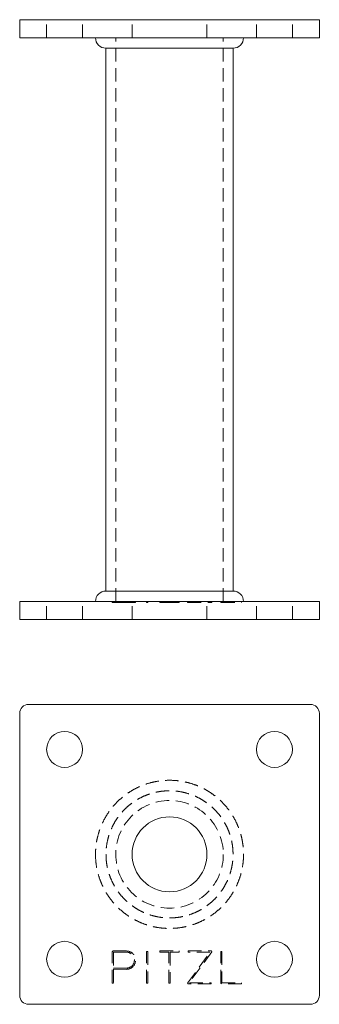
# Model space of a CAD drawing. Units: millimetres. Extents: x -13971 to -13871, y -244 to 84.
import ezdxf

# ---------------------------------------------------------------- set-up
doc = ezdxf.new("R2010")
doc.units = ezdxf.units.MM
doc.header["$LTSCALE"] = 0.7
doc.linetypes.add('VERDECKT', pattern=[9.525, 6.35, -3.175])
doc.layers.add('Pitzl', color=250, linetype='Continuous', lineweight=18)

# ---------------------------------------------------------------- blocks, each defined once
blk = doc.blocks.new('A$C10615388')
at = {"color": 0, "linetype": 'Continuous', "lineweight": 0, "extrusion": (0, 1, -2.22045e-16)}
for p, q in [((-7047.87, 40.61), (-7047.87, 46.61)), ((-7044.87, 46.61), (-7047.87, 46.61)), ((-7044.87, 46.61), (-6950.87, 46.61)), ((-6947.87, 46.61), (-6950.87, 46.61)), ((-6947.87, 40.61), (-6947.87, 46.61)), ((-7044.87, 40.61), (-7047.87, 40.61)), ((-7044.87, 40.61), (-6950.87, 40.61)), ((-6947.87, 40.61), (-6950.87, 40.61)), ((-7019.07, -143.89), (-7019.07, 37.11)), ((-6976.67, -143.89), (-6976.67, 37.11)), ((-7044.87, -147.39), (-7047.87, -147.39)), ((-7047.87, -153.39), (-7047.87, -147.39)), ((-7044.87, -147.39), (-6950.87, -147.39)), ((-6947.87, -147.39), (-6950.87, -147.39)), ((-6947.87, -153.39), (-6947.87, -147.39)), ((-7044.87, -153.39), (-7047.87, -153.39)), ((-7044.87, -153.39), (-6950.87, -153.39)), ((-6947.87, -153.39), (-6950.87, -153.39))]:
    blk.add_line(p, q, dxfattribs=at)
at = {"color": 0, "linetype": 'VERDECKT', "lineweight": 0, "extrusion": (0, 1, -2.22045e-16)}
for p, q in [((-7038.87, 40.61), (-7038.87, 46.61)), ((-7026.87, 40.61), (-7026.87, 46.61)), ((-7010.37, 40.61), (-7010.37, 46.61)), ((-6985.37, 40.61), (-6985.37, 46.61)), ((-6968.87, 40.61), (-6968.87, 46.61)), ((-6956.87, 40.61), (-6956.87, 46.61)), ((-7015.82, -147.39), (-7015.82, 40.61)), ((-6979.92, -147.39), (-6979.92, 40.61)), ((-7038.87, -153.39), (-7038.87, -147.39)), ((-7026.87, -153.39), (-7026.87, -147.39)), ((-7016.96, -147.69), (-7016.96, -147.39)), ((-7016.96, -147.69), (-7016.56, -147.69)), ((-7016.68, -147.69), (-7016.68, -147.39)), ((-7016.56, -147.69), (-7016.56, -147.39)), ((-7016.56, -147.69), (-7012.25, -147.69)), ((-7009.19, -147.69), (-7012.25, -147.69)), ((-7010.37, -153.39), (-7010.37, -147.39)), ((-7009.59, -147.69), (-7009.59, -147.39)), ((-7009.19, -147.69), (-7009.19, -147.39)), ((-7005.53, -147.69), (-7005.53, -147.39)), ((-7005.53, -147.69), (-7005.13, -147.69)), ((-7005.13, -147.69), (-7005.13, -147.39)), ((-7001.07, -147.69), (-7001.07, -147.39)), ((-7001.07, -147.69), (-6998.07, -147.69)), ((-6998.07, -147.69), (-6998.07, -147.39)), ((-6998.07, -147.69), (-6997.67, -147.69)), ((-6997.67, -147.69), (-6997.67, -147.39)), ((-6997.67, -147.69), (-6994.67, -147.69)), ((-6994.67, -147.69), (-6994.67, -147.39)), ((-6991.86, -147.69), (-6991.86, -147.39)), ((-6991.86, -147.69), (-6991.74, -147.69)), ((-6991.74, -147.69), (-6991.74, -147.39)), ((-6991.74, -147.69), (-6983.97, -147.69)), ((-6991.63, -147.69), (-6991.63, -147.39)), ((-6991.24, -147.69), (-6991.24, -147.39)), ((-6985.37, -153.39), (-6985.37, -147.39)), ((-6984.36, -147.69), (-6984.36, -147.39)), ((-6983.97, -147.69), (-6983.97, -147.39)), ((-6983.97, -147.69), (-6983.74, -147.69)), ((-6983.86, -147.69), (-6983.86, -147.39)), ((-6983.74, -147.69), (-6983.74, -147.39)), ((-6980.8, -147.69), (-6980.8, -147.39)), ((-6980.8, -147.69), (-6980.52, -147.69)), ((-6980.52, -147.69), (-6980.52, -147.39)), ((-6980.52, -147.69), (-6973.81, -147.69)), ((-6980.4, -147.69), (-6980.4, -147.39)), ((-6973.81, -147.69), (-6973.81, -147.39)), ((-6968.87, -153.39), (-6968.87, -147.39)), ((-6956.87, -153.39), (-6956.87, -147.39))]:
    blk.add_line(p, q, dxfattribs=at)
at = {"color": 0, "linetype": 'Continuous', "lineweight": 0}
for centre, start, end in [((-7019.07, 40.61), 180, 270), ((-6976.67, -147.39), 360, 90)]:
    blk.add_arc(centre, 3.5, start, end, dxfattribs=at)
at = {"color": 0, "linetype": 'Continuous', "lineweight": 0, "extrusion": (0, -2.22045e-16, -1)}
for centre, start, end in [((6976.67, 40.61), 180, 270), ((7019.07, -147.39), 360, 90)]:
    blk.add_arc(centre, 3.5, start, end, dxfattribs=at)
at = {"color": 0, "linetype": 'Continuous', "lineweight": 0}
for points, knots in [([(-6976.67, 37.11), (-6976.67, 37.11), (-6997.87, 37.11), (-7019.07, 37.11), (-7019.07, 37.11)], [0, 0, 0, 1.570796, 1.570796, 3.141593, 3.141593, 3.141593]), ([(-7019.07, -143.89), (-7019.07, -143.89), (-6997.87, -143.89), (-6976.67, -143.89), (-6976.67, -143.89)], [-3.141593, -3.141593, -3.141593, -1.570796, -1.570796, 0, 0, 0])]:
    blk.add_rational_spline(points, [1, 0.707106781187, 1, 0.707106781187, 1], degree=2, knots=knots, dxfattribs=at)
blk = doc.blocks.new('A$C2060a39d')
at = {"color": 0, "linetype": 'Continuous', "lineweight": 0}
for p, q in [((-6950.87, 87.7), (-7044.87, 87.7)), ((-7047.87, 84.7), (-7047.87, -9.3)), ((-6947.87, -9.3), (-6947.87, 84.7)), ((-7044.87, -12.3), (-6950.87, -12.3))]:
    blk.add_line(p, q, dxfattribs=at)
at = {"color": 0, "linetype": 'VERDECKT', "lineweight": 0}
for p, q in [((-7016.96, 5.2), (-7016.68, 5.48)), ((-7016.96, -5.3), (-7016.96, 5.2)), ((-7016.68, 5.48), (-7012.25, 5.48)), ((-7012.25, 5.08), (-7016.56, 5.08)), ((-7016.56, 5.08), (-7016.56, -0.23)), ((-7005.53, -5.3), (-7005.53, 5.28)), ((-7005.53, 5.28), (-7005.13, 5.28)), ((-7005.13, 5.28), (-7005.13, -5.3)), ((-7001.07, 5.08), (-7001.07, 5.48)), ((-7001.07, 5.48), (-6994.67, 5.48)), ((-6998.07, 5.08), (-7001.07, 5.08)), ((-6998.07, -5.3), (-6998.07, 5.08)), ((-6994.67, 5.08), (-6997.67, 5.08)), ((-6997.67, 5.08), (-6997.67, -5.3)), ((-6994.67, 5.48), (-6994.67, 5.08)), ((-6991.86, -5.27), (-6984.36, 5.08)), ((-6991.63, 5.08), (-6991.63, 5.48)), ((-6991.63, 5.48), (-6983.86, 5.48)), ((-6984.36, 5.08), (-6991.63, 5.08)), ((-6983.74, 5.25), (-6991.24, -5.1)), ((-6983.86, 5.48), (-6983.74, 5.25)), ((-6980.8, -5.21), (-6980.8, 5.28)), ((-6980.8, 5.28), (-6980.4, 5.28)), ((-6980.4, 5.28), (-6980.4, -5.1)), ((-7016.56, -0.23), (-7012.25, -0.24)), ((-7016.56, -0.63), (-7016.56, -5.3)), ((-7012.25, -0.64), (-7016.56, -0.63)), ((-7016.56, -5.3), (-7016.96, -5.3)), ((-7005.13, -5.3), (-7005.53, -5.3)), ((-6997.67, -5.3), (-6998.07, -5.3)), ((-6991.74, -5.5), (-6991.86, -5.27)), ((-6983.97, -5.5), (-6991.74, -5.5)), ((-6991.24, -5.1), (-6983.97, -5.1)), ((-6983.97, -5.1), (-6983.97, -5.5)), ((-6980.52, -5.5), (-6980.8, -5.21)), ((-6973.81, -5.5), (-6980.52, -5.5)), ((-6980.4, -5.1), (-6973.81, -5.1)), ((-6973.81, -5.1), (-6973.81, -5.5))]:
    blk.add_line(p, q, dxfattribs=at)
at = {"color": 0, "linetype": 'Continuous', "lineweight": 0}
for centre, radius in [((-7032.87, 72.7), 6), ((-6962.87, 72.7), 6), ((-6997.87, 37.7), 12.5), ((-7032.87, 2.7), 6), ((-6962.87, 2.7), 6)]:
    blk.add_circle(centre, radius, dxfattribs=at)
at = {"color": 0, "linetype": 'VERDECKT', "lineweight": 0}
blk.add_circle((-6997.87, 37.7), 17.95, dxfattribs=at)
at = {"color": 0, "linetype": 'Continuous', "lineweight": 0}
for centre, start, end in [((-7044.87, 84.7), 90, 180), ((-6950.87, 84.7), 0, 90), ((-7044.87, -9.3), 180, 270), ((-6950.87, -9.3), 270, 360)]:
    blk.add_arc(centre, 3, start, end, dxfattribs=at)
at = {"color": 0, "linetype": 'VERDECKT', "lineweight": 0}
for radius in [3.06, 2.66]:
    blk.add_arc((-7012.25, 2.42), radius, 269.9519, 90, dxfattribs=at)
for points in [[(-7022.57, 37.7), (-7022.57, 62.4), (-6997.87, 62.4), (-6973.17, 62.4), (-6973.17, 37.7), (-6973.17, 13), (-6997.87, 13), (-7022.57, 13), (-7022.57, 37.7)], [(-7019.07, 37.7), (-7019.07, 58.9), (-6997.87, 58.9), (-6976.67, 58.9), (-6976.67, 37.7), (-6976.67, 16.5), (-6997.87, 16.5), (-7019.07, 16.5), (-7019.07, 37.7)]]:
    blk.add_rational_spline(points, [1, 0.707106781187, 1, 0.707106781187, 1, 0.707106781187, 1, 0.707106781187, 1], degree=2, knots=[-3.141593, -3.141593, -3.141593, -1.570796, -1.570796, 0, 0, 1.570796, 1.570796, 3.141593, 3.141593, 3.141593], dxfattribs=at)

msp = doc.modelspace()

# ---------------------------------------------------------------- block references
at = {"layer": 'Pitzl'}
for name, p in [('A$C10615388', (-6922.67, 37.7, -198.46)), ('A$C2060a39d', (-6922.67, -231.69, -198.46))]:
    msp.add_blockref(name, p, dxfattribs=at)

doc.saveas('drawing.dxf')
